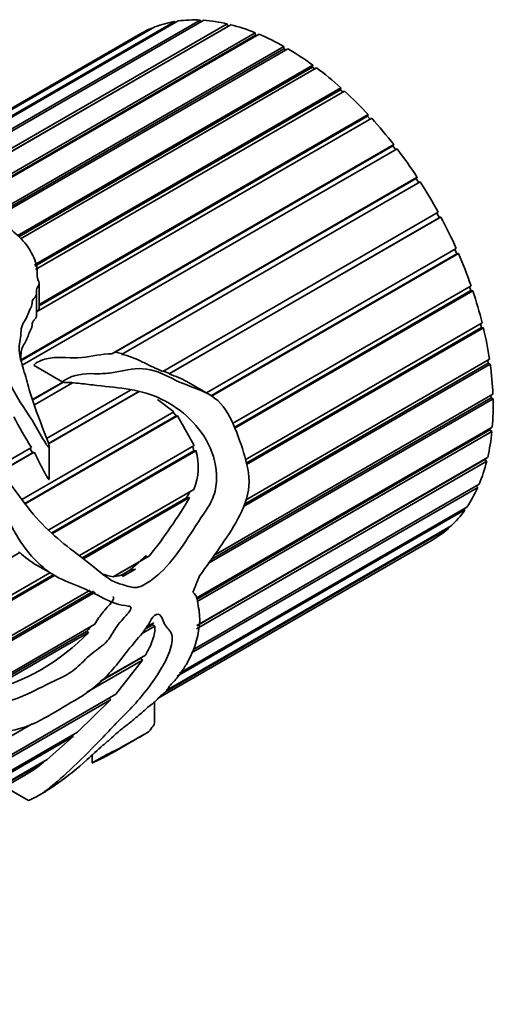
# Model space of a CAD drawing. Units: millimetres. Extents: x 0 to 1422, y 0 to 1190.
# Drawn here: x 1403 to 1422, y 256 to 296 of the extents above; entities that cross this region are included whole.
import ezdxf

# ---------------------------------------------------------------- set-up
doc = ezdxf.new("R2010")
doc.units = ezdxf.units.MM
doc.layers.add('DV6_Défaut', color=7, linetype='Continuous')
doc.layers.add('Défaut', color=7, linetype='Continuous')

# ---------------------------------------------------------------- blocks, each defined once
blk = doc.blocks.new('SE5')
at = {"layer": 'DV6_Défaut', "color": 7, "linetype": 'Continuous', "lineweight": 35}
for p, q in [((1400.372, 291.363), (1409.121, 296.414)), ((1409.253, 296.434), (1400.429, 291.339)), ((1400.843, 291.094), (1410.159, 296.472)), ((1410.302, 296.464), (1400.878, 291.023)), ((1409.121, 296.414), (1409.14, 296.368)), ((1410.159, 296.472), (1410.183, 296.395)), ((1399.945, 291.394), (1408.172, 296.143)), ((1408.292, 296.191), (1399.978, 291.391)), ((1400.955, 290.365), (1411.266, 296.318)), ((1411.416, 296.281), (1400.955, 290.241)), ((1400.955, 290.245), (1411.289, 296.212)), ((1408.172, 296.143), (1408.181, 296.127)), ((1411.266, 296.318), (1411.289, 296.212)), ((1411.289, 296.212), (1411.293, 296.21)), ((1407.712, 295.916), (1399.887, 291.398)), ((1412.575, 295.889), (1400.592, 288.97)), ((1400.683, 289.067), (1412.432, 295.851)), ((1400.69, 289.18), (1412.42, 295.953)), ((1412.42, 295.953), (1412.432, 295.851)), ((1412.432, 295.851), (1412.476, 295.832)), ((1401.462, 288.377), (1413.6, 295.385)), ((1401.54, 288.326), (1413.6, 295.289)), ((1413.757, 295.295), (1401.609, 288.282)), ((1413.6, 295.385), (1413.6, 295.289)), ((1413.6, 295.289), (1413.673, 295.247)), ((1402.637, 287.614), (1414.782, 294.625)), ((1402.704, 287.57), (1414.77, 294.537)), ((1414.937, 294.511), (1402.778, 287.491)), ((1414.782, 294.625), (1414.77, 294.537)), ((1414.77, 294.537), (1414.863, 294.468)), ((1403.354, 286.42), (1415.943, 293.688)), ((1403.366, 286.361), (1415.92, 293.609)), ((1415.943, 293.688), (1415.92, 293.609)), ((1415.92, 293.609), (1416.026, 293.513)), ((1416.094, 293.552), (1403.395, 286.22)), ((1417.204, 292.437), (1403.435, 284.488)), ((1403.544, 284.789), (1417.061, 292.593)), ((1403.544, 284.74), (1417.027, 292.524)), ((1417.061, 292.593), (1417.027, 292.524)), ((1417.027, 292.524), (1417.14, 292.4)), ((1402.772, 282.502), (1418.113, 291.359)), ((1402.783, 282.478), (1418.069, 291.303)), ((1418.246, 291.187), (1402.846, 282.295)), ((1418.113, 291.359), (1418.069, 291.303)), ((1418.069, 291.303), (1418.185, 291.152)), ((1406.531, 282.767), (1419.08, 290.012)), ((1406.664, 282.832), (1419.026, 289.969)), ((1419.08, 290.012), (1419.026, 289.969)), ((1419.026, 289.969), (1419.141, 289.792)), ((1419.2, 289.827), (1406.925, 282.739)), ((1408.623, 282.043), (1419.942, 288.578)), ((1420.048, 288.383), (1408.886, 281.939)), ((1408.901, 281.954), (1419.985, 288.354)), ((1419.883, 288.544), (1419.985, 288.354)), ((1419.985, 288.354), (1420.048, 288.383)), ((1410.416, 281.156), (1420.683, 287.084)), ((1410.596, 281.035), (1420.702, 286.869)), ((1420.771, 286.883), (1410.621, 281.023)), ((1420.623, 287.049), (1420.702, 286.869)), ((1420.702, 286.869), (1420.771, 286.883)), ((1403.544, 284.666), (1403.544, 285.654)), ((1411.481, 279.898), (1421.289, 285.56)), ((1421.226, 285.524), (1421.282, 285.358)), ((1403.435, 284.337), (1403.435, 285.231)), ((1411.558, 279.744), (1421.282, 285.358)), ((1421.358, 285.357), (1411.575, 279.709)), ((1421.282, 285.358), (1421.358, 285.357)), ((1412.004, 278.41), (1421.747, 284.035)), ((1421.68, 283.997), (1421.716, 283.851)), ((1412.049, 278.27), (1421.716, 283.851)), ((1421.796, 283.835), (1412.066, 278.217)), ((1421.716, 283.851), (1421.796, 283.835)), ((1406.664, 282.832), (1406.531, 282.767)), ((1406.998, 282.77), (1406.664, 282.832)), ((1403.333, 282.283), (1404.516, 281.599)), ((1422.076, 282.345), (1411.941, 276.494)), ((1411.979, 276.594), (1421.993, 282.376)), ((1412.016, 276.747), (1422.048, 282.539)), ((1421.976, 282.497), (1421.993, 282.376)), ((1421.993, 282.376), (1422.076, 282.345)), ((1408.901, 281.954), (1408.644, 282.055)), ((1408.886, 281.939), (1408.901, 281.954)), ((1403.27, 280.884), (1404.512, 281.602)), ((1403.273, 280.874), (1404.517, 281.592)), ((1404.904, 281.573), (1403.346, 280.673)), ((1410.555, 281.076), (1409.67, 281.587)), ((1403.846, 279.285), (1407.293, 281.275)), ((1403.92, 279.079), (1407.634, 281.223)), ((1407.644, 281.222), (1403.922, 279.073)), ((1410.716, 274.478), (1422.187, 281.101)), ((1422.107, 281.054), (1422.109, 280.962)), ((1408.407, 280.892), (1409.071, 280.38)), ((1422.193, 280.917), (1410.492, 274.161)), ((1410.604, 274.319), (1422.109, 280.962)), ((1422.109, 280.962), (1422.193, 280.917)), ((1402.827, 276.775), (1409.071, 280.38)), ((1409.04, 280.362), (1409.169, 280.211)), ((1402.944, 276.617), (1409.169, 280.211)), ((1409.219, 280.214), (1402.957, 276.598)), ((1409.169, 280.211), (1409.219, 280.214)), ((1409.219, 280.214), (1409.915, 278.993)), ((1409.991, 272.723), (1422.162, 279.749)), ((1410.006, 272.676), (1422.062, 279.637)), ((1422.146, 279.578), (1410.033, 272.585)), ((1422.068, 279.695), (1422.062, 279.637)), ((1422.062, 279.637), (1422.146, 279.578)), ((1401.638, 278.01), (1403.219, 278.923)), ((1401.853, 277.886), (1403.264, 278.7)), ((1403.328, 278.73), (1401.86, 277.882)), ((1403.156, 278.887), (1403.264, 278.7)), ((1403.264, 278.7), (1403.328, 278.73)), ((1403.935, 275.54), (1409.915, 278.993)), ((1403.955, 277.62), (1403.955, 278.939)), ((1404.054, 275.412), (1409.897, 278.785)), ((1409.977, 278.786), (1404.081, 275.383)), ((1409.85, 278.955), (1409.897, 278.785)), ((1409.897, 278.785), (1409.977, 278.786)), ((1421.934, 278.356), (1410.011, 271.472)), ((1410.019, 271.594), (1421.853, 278.426)), ((1410.02, 271.609), (1421.971, 278.51)), ((1421.857, 278.444), (1421.853, 278.426)), ((1421.853, 278.426), (1421.934, 278.356)), ((1409.853, 270.613), (1421.621, 277.407)), ((1405.191, 274.476), (1409.896, 277.193)), ((1409.733, 277.099), (1409.598, 276.855)), ((1421.562, 277.272), (1409.793, 270.478)), ((1421.5, 277.337), (1421.562, 277.272)), ((1405.311, 274.38), (1409.598, 276.855)), ((1409.723, 276.865), (1405.357, 274.344)), ((1409.598, 276.855), (1409.723, 276.865)), ((1421.038, 276.35), (1409.216, 269.525)), ((1409.307, 269.644), (1421.116, 276.462)), ((1421.001, 276.396), (1421.038, 276.35)), ((1420.371, 275.606), (1408.736, 268.888)), ((1408.786, 268.95), (1420.467, 275.694)), ((1420.355, 275.629), (1420.371, 275.606)), ((1408.427, 268.616), (1419.686, 275.116)), ((1402.738, 274.607), (1371.86, 256.78)), ((1402.687, 274.622), (1402.738, 274.607)), ((1406.575, 273.605), (1408.075, 274.471)), ((1407.952, 274.479), (1407.269, 273.875)), ((1398.64, 270.694), (1403.973, 273.773)), ((1403.414, 274.096), (1404.182, 273.653)), ((1407.492, 273.925), (1406.96, 273.617)), ((1407.492, 273.925), (1406.96, 273.617)), ((1406.991, 273.714), (1407.269, 273.875)), ((1407.269, 273.875), (1407.492, 273.925)), ((1398.784, 270.611), (1404.117, 273.69)), ((1404.171, 273.659), (1398.838, 270.58)), ((1406.96, 273.617), (1406.991, 273.714)), ((1399.721, 269.649), (1405.63, 273.06)), ((1399.791, 269.557), (1405.775, 273.012)), ((1405.84, 272.971), (1399.833, 269.503)), ((1401.013, 268.876), (1405.826, 271.655)), ((1401.27, 268.93), (1405.48, 271.361)), ((1405.48, 271.361), (1405.573, 271.321)), ((1408.29, 271.579), (1407.745, 271.264)), ((1407.882, 271.45), (1408.204, 271.636)), ((1407.953, 271.546), (1408.252, 271.718)), ((1408.191, 271.683), (1408.204, 271.636)), ((1408.204, 271.636), (1408.29, 271.579)), ((1405.573, 271.321), (1401.346, 268.881)), ((1407.787, 270.188), (1405.502, 268.868)), ((1406.049, 269.302), (1407.717, 270.265)), ((1406.119, 269.357), (1407.911, 270.392)), ((1407.787, 270.188), (1406.689, 268.786)), ((1407.731, 270.288), (1407.717, 270.265)), ((1407.717, 270.265), (1407.787, 270.188)), ((1406.467, 268.557), (1384.818, 256.058)), ((1386.244, 256.982), (1406.689, 268.786)), ((1406.467, 268.557), (1405.11, 267.221)), ((1406.435, 268.639), (1406.467, 268.557)), ((1408.282, 267.603), (1408.282, 268.463)), ((1403.249, 267.568), (1392.138, 261.153)), ((1383.224, 254.585), (1405.11, 267.221)), ((1404.931, 267.051), (1383.282, 254.552)), ((1404.931, 267.051), (1403.862, 266.107)), ((1404.91, 267.106), (1404.931, 267.051)), ((1406.548, 266.376), (1407.847, 267.126)), ((1383.565, 254.388), (1403.862, 266.107)), ((1405.716, 266.287), (1405.716, 265.96)), ((1403.724, 265.995), (1383.593, 254.372)), ((1403.712, 266.02), (1403.724, 265.995)), ((1401.168, 264.425), (1402.976, 265.468)), ((1402.132, 264.981), (1403.106, 264.419)), ((1403.49, 264.611), (1403.691, 264.726))]:
    blk.add_line(p, q, dxfattribs=at)
for centre, radius, start, end in [((1415.886, 287.016), 15.033, 207.0376, 212.5763), ((1407.732, 278.101), 2.347, 337.2502, 16.9924), ((1392.323, 287.087), 20.181, 321.3063, 329.5655), ((1405.362, 277.373), 3.812, 226.5075, 239.5287), ((1407.033, 276.159), 2.594, 249.1974, 259.8167), ((1406.67, 274.28), 0.651, 265.8932, 299.5509), ((1404.554, 272.342), 1.349, 313.3383, 323.1356), ((1399.201, 277.478), 8.861, 284.0141, 315.9859), ((1399.878, 270.669), 6.053, 300.5084, 309.443)]:
    blk.add_arc(centre, radius, start, end, dxfattribs=at)
for centre, major_axis, ratio, start_param, end_param in [((1413.712, 285.523), (-6, 10.392), 0.57735, 6.069491, 6.190643), ((1413.712, 285.523), (-6, 10.392), 0.57735, -0.353321, -0.232169), ((1413.712, 285.523), (-6, 10.392), 0.57735, -0.492947, -0.371795), ((1413.712, 285.523), (6, -10.392), 0.57735, 3.067525, 3.141593), ((1413.712, 285.523), (-6, 10.392), 0.57735, -0.632573, -0.511422), ((1413.712, 285.523), (-6, 10.392), 0.57735, -0.7722, -0.651048), ((1413.712, 285.523), (-6, 10.392), 0.57735, -0.911826, -0.790674), ((1413.712, 285.523), (-6, 10.392), 0.57735, -1.051452, -0.930301), ((1413.712, 285.523), (-6, 10.392), 0.57735, -1.191079, -1.069927), ((1413.712, 285.523), (-6, 10.392), 0.57735, -1.330705, -1.209553), ((1413.712, 285.523), (-6, 10.392), 0.57735, 4.812854, 4.934006), ((1413.712, 285.523), (-6, 10.392), 0.57735, 4.673228, 4.794379), ((1413.712, 285.523), (6, -10.392), 0.57735, 1.392009, 1.51316), ((1413.712, 285.523), (6, -10.392), 0.57735, 1.252382, 1.373534), ((1413.712, 285.523), (6, -10.392), 0.57735, 1.112756, 1.233908), ((1413.712, 285.523), (6, -10.392), 0.57735, 0.97313, 1.094281), ((1413.712, 285.523), (6, -10.392), 0.57735, 0.833503, 0.954655), ((1413.712, 285.523), (6, -10.392), 0.57735, 0.693877, 0.815029), ((1413.712, 285.523), (6, -10.392), 0.57735, 0.554251, 0.675402), ((1413.712, 285.523), (6, -10.392), 0.57735, 0.414624, 0.535776), ((1413.712, 285.523), (6, -10.392), 0.57735, 0.274998, 0.39615), ((1413.712, 285.523), (6, -10.392), 0.57735, 0.135372, 0.256523), ((1413.712, 285.523), (-6, 10.392), 0.57735, 3.137338, 3.25849), ((1400.493, 277.891), (-5.176, -14.859), 0.668011, 1.47157, 1.517446)]:
    blk.add_ellipse(centre, major_axis=major_axis, ratio=ratio, start_param=start_param, end_param=end_param, dxfattribs=at)
for points, knots in [([(1391.567, 287.684), (1391.572, 287.688), (1391.61, 287.713), (1392.077, 288.007), (1392.53, 288.291), (1393.441, 288.834), (1393.9, 289.098), (1394.832, 289.61), (1395.303, 289.856), (1396.697, 290.496), (1397.647, 290.814), (1398.718, 290.824), (1399.03, 290.748), (1399.212, 290.4), (1398.996, 290.145), (1398.693, 289.666), (1398.593, 289.419), (1398.246, 288.911), (1398.023, 288.65), (1397.54, 288.298), (1397.356, 288.184), (1396.908, 288), (1396.631, 287.955), (1396.102, 287.858), (1395.839, 287.802), (1395.304, 287.723), (1395.035, 287.696), (1393.72, 287.55), (1392.674, 287.341), (1391.201, 286.989), (1390.74, 286.867), (1390.105, 286.676), (1389.906, 286.612), (1389.524, 286.475), (1389.339, 286.4), (1389.028, 286.253), (1388.913, 286.195), (1388.731, 286.096), (1388.667, 286.061), (1388.581, 286.01), (1388.577, 286.005), (1388.627, 286.015), (1388.781, 286.076), (1389.2, 286.209), (1389.514, 286.276), (1390.65, 286.488), (1391.708, 286.664), (1393.302, 287.01), (1393.835, 287.136), (1394.91, 287.317), (1395.452, 287.377), (1396.261, 287.49), (1396.531, 287.531), (1396.929, 287.61), (1397.06, 287.653), (1397.266, 287.651), (1397.276, 287.604), (1397.248, 287.532), (1397.224, 287.496), (1397.103, 287.32), (1396.972, 287.181), (1396.937, 286.95), (1396.952, 286.87), (1396.88, 286.718), (1396.809, 286.644), (1396.565, 286.433), (1396.372, 286.306), (1396.093, 286.005), (1395.981, 285.842), (1395.437, 285.442), (1394.922, 285.245), (1394.018, 284.783), (1393.575, 284.545), (1392.515, 284.193), (1391.932, 284.09), (1390.73, 283.959), (1390.123, 283.924), (1389.224, 283.857), (1388.926, 283.85), (1388.358, 283.852), (1388.083, 283.857), (1387.737, 283.844), (1387.667, 283.841), (1387.56, 283.832), (1387.524, 283.829), (1387.468, 283.818), (1387.447, 283.809), (1387.452, 283.796), (1387.463, 283.792), (1387.552, 283.757), (1387.667, 283.741), (1387.994, 283.68), (1388.229, 283.639), (1388.97, 283.516), (1389.51, 283.439), (1390.676, 283.339), (1391.274, 283.321), (1392.474, 283.389), (1393.048, 283.466), (1394.176, 283.66), (1394.721, 283.789), (1395.686, 284.158), (1396.109, 284.404), (1396.937, 284.909), (1397.4, 285.129), (1398.089, 285.724), (1398.296, 286.089), (1398.453, 286.636), (1398.511, 286.815), (1398.682, 287.159), (1398.776, 287.329), (1398.821, 287.591), (1398.799, 287.681), (1398.882, 287.846), (1399.048, 287.899), (1399.504, 287.871), (1399.761, 287.75), (1400.2, 287.679), (1400.352, 287.669), (1400.641, 287.611), (1400.776, 287.558), (1401.128, 287.358), (1401.301, 287.177), (1401.682, 286.59), (1401.781, 286.154), (1401.858, 285.491), (1401.865, 285.268), (1401.836, 284.822), (1401.792, 284.6), (1401.753, 283.912), (1401.835, 283.416), (1402.019, 282.403), (1402.175, 281.869), (1402.692, 280.83), (1403.058, 280.356), (1403.515, 279.591), (1403.65, 279.325), (1403.833, 279.047), (1403.854, 279.016), (1403.888, 278.972), (1403.899, 278.957), (1403.924, 278.93), (1403.944, 278.906), (1403.968, 278.95), (1403.946, 278.992), (1403.926, 279.064), (1403.914, 279.099), (1403.856, 279.276), (1403.802, 279.414), (1403.535, 280.107), (1403.315, 280.651), (1403.077, 281.475), (1403.007, 281.747), (1402.848, 282.282), (1402.759, 282.551), (1402.69, 283.059), (1402.761, 283.288), (1402.793, 283.643), (1402.791, 283.766), (1402.851, 283.983), (1402.917, 284.076), (1403.035, 284.268), (1403.074, 284.373), (1403.146, 284.585), (1403.225, 284.67), (1403.252, 284.84), (1403.239, 284.905), (1403.288, 285.009), (1403.335, 285.051), (1403.413, 285.142), (1403.441, 285.196), (1403.427, 285.321), (1403.413, 285.386), (1403.464, 285.495), (1403.508, 285.541), (1403.554, 285.651), (1403.531, 285.717), (1403.436, 285.904), (1403.455, 286.031), (1403.462, 286.406), (1403.349, 286.657), (1403.111, 287.133), (1402.94, 287.349), (1402.534, 287.747), (1402.323, 287.932), (1401.86, 288.257), (1401.587, 288.384), (1401.17, 288.558), (1401.035, 288.617), (1400.749, 288.713), (1400.584, 288.737), (1400.416, 288.749)], [0, 0, 0, 0, 0.000976, 0.000976, 0.019826, 0.019826, 0.038675, 0.038675, 0.057525, 0.057525, 0.095224, 0.095224, 0.114073, 0.114073, 0.132923, 0.132923, 0.151772, 0.151772, 0.170622, 0.170622, 0.180047, 0.180047, 0.189471, 0.189471, 0.198896, 0.198896, 0.208321, 0.208321, 0.24602, 0.24602, 0.264869, 0.264869, 0.274294, 0.274294, 0.283719, 0.283719, 0.288431, 0.288431, 0.290787, 0.290787, 0.293144, 0.293144, 0.302568, 0.302568, 0.321418, 0.321418, 0.359117, 0.359117, 0.377966, 0.377966, 0.396816, 0.396816, 0.406241, 0.406241, 0.410953, 0.410953, 0.413309, 0.413309, 0.415665, 0.415665, 0.42509, 0.42509, 0.429802, 0.429802, 0.434515, 0.434515, 0.44394, 0.44394, 0.453364, 0.453364, 0.472214, 0.472214, 0.491063, 0.491063, 0.509913, 0.509913, 0.528762, 0.528762, 0.538187, 0.538187, 0.547612, 0.547612, 0.549968, 0.549968, 0.551146, 0.551146, 0.551735, 0.551735, 0.552324, 0.552324, 0.557037, 0.557037, 0.566461, 0.566461, 0.585311, 0.585311, 0.60416, 0.60416, 0.62301, 0.62301, 0.641859, 0.641859, 0.660709, 0.660709, 0.679558, 0.679558, 0.698408, 0.698408, 0.707833, 0.707833, 0.717257, 0.717257, 0.72197, 0.72197, 0.726682, 0.726682, 0.736107, 0.736107, 0.740819, 0.740819, 0.745532, 0.745532, 0.754956, 0.754956, 0.773806, 0.773806, 0.783231, 0.783231, 0.792655, 0.792655, 0.811505, 0.811505, 0.830354, 0.830354, 0.849204, 0.849204, 0.858629, 0.858629, 0.859807, 0.859807, 0.860396, 0.860396, 0.860985, 0.860985, 0.862163, 0.862163, 0.863341, 0.863341, 0.868053, 0.868053, 0.886903, 0.886903, 0.896328, 0.896328, 0.905752, 0.905752, 0.915177, 0.915177, 0.91989, 0.91989, 0.924602, 0.924602, 0.929314, 0.929314, 0.934027, 0.934027, 0.936383, 0.936383, 0.938739, 0.938739, 0.941095, 0.941095, 0.943451, 0.943451, 0.945808, 0.945808, 0.948164, 0.948164, 0.952876, 0.952876, 0.962301, 0.962301, 0.971726, 0.971726, 0.98115, 0.98115, 0.990575, 0.990575, 0.995288, 0.995288, 1, 1, 1, 1]), ([(1402.772, 282.502), (1402.786, 282.592), (1402.788, 282.685), (1402.801, 282.867), (1402.816, 282.954), (1402.885, 283.112), (1402.935, 283.184), (1403.023, 283.333), (1403.058, 283.411), (1403.113, 283.575), (1403.137, 283.658), (1403.199, 283.77), (1403.222, 283.806), (1403.249, 283.888), (1403.245, 283.937), (1403.248, 284.005), (1403.251, 284.027), (1403.267, 284.068), (1403.279, 284.087), (1403.32, 284.142), (1403.353, 284.174), (1403.411, 284.246), (1403.435, 284.286), (1403.435, 284.335), (1403.435, 284.336), (1403.435, 284.337)], [0, 0, 0, 0, 0.1331363, 0.1331363, 0.2662726, 0.2662726, 0.3994089, 0.3994089, 0.5325452, 0.5325452, 0.6656815, 0.6656815, 0.7322496, 0.7322496, 0.7988177, 0.7988177, 0.8321018, 0.8321018, 0.8653859, 0.8653859, 0.931954, 0.931954, 0.9985222, 0.9985222, 1, 1, 1, 1]), ([(1403.478, 284.514), (1403.491, 284.533), (1403.504, 284.553), (1403.529, 284.596), (1403.539, 284.621), (1403.543, 284.654), (1403.544, 284.66), (1403.544, 284.666)], [0, 0, 0, 0, 0.422928, 0.422928, 0.895184, 0.895184, 1, 1, 1, 1]), ([(1406.531, 282.767), (1406.105, 282.761), (1405.709, 282.652), (1404.872, 282.566), (1404.411, 282.66), (1403.785, 282.557), (1403.58, 282.487), (1403.386, 282.364), (1403.365, 282.349), (1403.337, 282.323), (1403.328, 282.314), (1403.323, 282.295), (1403.327, 282.289), (1403.334, 282.284)], [0, 0, 0, 0, 0.3831363, 0.3831363, 0.7662727, 0.7662727, 0.9578409, 0.9578409, 0.9817869, 0.9817869, 0.9937599, 0.9937599, 1, 1, 1, 1]), ([(1408.623, 282.043), (1408.484, 282.098), (1408.345, 282.158), (1408.068, 282.29), (1407.93, 282.36), (1407.511, 282.563), (1407.226, 282.69), (1406.925, 282.739)], [0, 0, 0, 0, 0.25, 0.25, 0.5, 0.5, 1, 1, 1, 1]), ([(1410.128, 273.646), (1410.407, 274.026), (1410.682, 274.406), (1411.216, 275.179), (1411.48, 275.567), (1411.931, 276.4), (1412.123, 276.859), (1412.193, 277.823), (1412.08, 278.272), (1411.803, 279.144), (1411.65, 279.586), (1411.261, 280.43), (1410.983, 280.811), (1410.253, 281.265), (1409.853, 281.382), (1409.062, 281.703), (1408.672, 281.943), (1407.854, 282.2), (1407.433, 282.159), (1406.834, 282.048), (1406.636, 282.004), (1406.23, 281.946), (1406.019, 281.944), (1405.376, 281.958), (1404.956, 281.912), (1404.582, 281.682), (1404.56, 281.668), (1404.53, 281.643), (1404.52, 281.634), (1404.506, 281.611), (1404.52, 281.596), (1404.592, 281.587), (1404.649, 281.592), (1404.822, 281.585), (1404.937, 281.576), (1405.283, 281.543), (1405.514, 281.514), (1406.659, 281.371), (1407.582, 281.341), (1409.266, 280.591), (1410.04, 279.951), (1410.707, 278.632), (1410.849, 278.13), (1410.826, 277.341), (1410.773, 277.077), (1410.573, 276.601), (1410.435, 276.387), (1409.731, 275.353), (1409.209, 274.426), (1408.344, 273.61), (1408.166, 273.468), (1407.797, 273.241), (1407.601, 273.149), (1407.238, 273.184), (1407.073, 273.252), (1406.725, 273.355), (1406.555, 273.426), (1406.076, 273.748), (1405.776, 274.026), (1405.116, 274.527), (1404.774, 274.78), (1404.087, 275.355), (1403.743, 275.677), (1403.09, 276.408), (1402.787, 276.833), (1402.319, 277.467), (1402.161, 277.684), (1401.844, 277.9), (1401.707, 277.956), (1401.529, 277.819), (1401.57, 277.65), (1401.682, 277.262), (1401.796, 277.015), (1402.012, 276.525), (1402.119, 276.28), (1402.454, 275.558), (1402.705, 275.109), (1403.295, 274.349), (1403.62, 274.03), (1404.313, 273.549), (1404.684, 273.406), (1405.404, 273.123), (1405.741, 272.95), (1406.396, 272.614), (1406.718, 272.467), (1407.115, 272.416), (1407.16, 272.412), (1407.246, 272.397), (1407.301, 272.397), (1407.326, 272.29), (1407.274, 272.22), (1407.195, 272.114), (1407.153, 272.065), (1406.941, 271.821), (1406.76, 271.639), (1406.549, 271.279), (1406.486, 271.15), (1406.318, 270.941), (1406.219, 270.851), (1405.919, 270.608), (1405.715, 270.473), (1405.321, 270.104), (1405.126, 269.895), (1404.72, 269.603), (1404.512, 269.497), (1403.885, 269.202), (1403.463, 268.979), (1402.625, 268.586), (1402.203, 268.455), (1401.443, 268.47), (1401.093, 268.6), (1400.421, 268.973), (1400.07, 269.176), (1399.646, 269.715), (1399.514, 269.917), (1399.303, 270.216), (1399.235, 270.324), (1399.134, 270.409), (1399.123, 270.419), (1399.095, 270.42), (1399.089, 270.395), (1399.088, 270.339), (1399.094, 270.304), (1399.113, 270.199), (1399.13, 270.132), (1399.286, 269.534), (1399.457, 269.053), (1399.861, 268.226), (1400.099, 267.889), (1400.652, 267.424), (1400.977, 267.302), (1402.012, 267.167), (1402.771, 267.291), (1404.003, 267.924), (1404.427, 268.199), (1405.266, 268.679), (1405.687, 268.942), (1406.318, 269.529), (1406.522, 269.748), (1406.9, 270.214), (1407.079, 270.46), (1407.459, 270.917), (1407.657, 271.134), (1407.926, 271.492), (1408.009, 271.618), (1408.162, 271.88), (1408.254, 272.027), (1408.467, 272.098), (1408.535, 272.018), (1408.624, 271.845), (1408.656, 271.747), (1408.776, 271.488), (1408.943, 271.42), (1409.037, 271.036), (1408.986, 270.781), (1408.804, 270.273), (1408.666, 270.016), (1408.212, 269.27), (1407.842, 268.788), (1407.225, 268.111), (1407.003, 267.892), (1406.575, 267.455), (1406.37, 267.238), (1405.757, 266.596), (1405.335, 266.179), (1404.572, 265.451), (1404.243, 265.15), (1403.834, 264.829), (1403.701, 264.736), (1403.466, 264.596), (1403.385, 264.551), (1403.27, 264.492), (1403.233, 264.474), (1403.163, 264.441), (1403.119, 264.422), (1403.106, 264.419), (1403.106, 264.419), (1403.106, 264.42)], [0, 0, 0, 0, 0.017542, 0.017542, 0.035085, 0.035085, 0.052627, 0.052627, 0.070169, 0.070169, 0.087711, 0.087711, 0.105254, 0.105254, 0.122796, 0.122796, 0.140338, 0.140338, 0.157881, 0.157881, 0.166652, 0.166652, 0.175423, 0.175423, 0.192965, 0.192965, 0.194062, 0.194062, 0.19461, 0.19461, 0.195158, 0.195158, 0.197351, 0.197351, 0.201736, 0.201736, 0.210508, 0.210508, 0.245592, 0.245592, 0.280677, 0.280677, 0.298219, 0.298219, 0.30699, 0.30699, 0.315761, 0.315761, 0.350846, 0.350846, 0.359617, 0.359617, 0.368388, 0.368388, 0.377159, 0.377159, 0.385931, 0.385931, 0.403473, 0.403473, 0.421015, 0.421015, 0.438557, 0.438557, 0.4561, 0.4561, 0.464871, 0.464871, 0.469256, 0.469256, 0.473642, 0.473642, 0.482413, 0.482413, 0.491184, 0.491184, 0.508727, 0.508727, 0.526269, 0.526269, 0.543811, 0.543811, 0.561354, 0.561354, 0.578896, 0.578896, 0.581089, 0.581089, 0.583281, 0.583281, 0.585474, 0.585474, 0.587667, 0.587667, 0.596438, 0.596438, 0.600824, 0.600824, 0.605209, 0.605209, 0.61398, 0.61398, 0.622752, 0.622752, 0.631523, 0.631523, 0.649065, 0.649065, 0.666607, 0.666607, 0.68415, 0.68415, 0.701692, 0.701692, 0.710463, 0.710463, 0.714849, 0.714849, 0.715397, 0.715397, 0.715945, 0.715945, 0.717041, 0.717041, 0.719234, 0.719234, 0.736777, 0.736777, 0.754319, 0.754319, 0.771861, 0.771861, 0.806946, 0.806946, 0.824488, 0.824488, 0.84203, 0.84203, 0.850801, 0.850801, 0.859573, 0.859573, 0.868344, 0.868344, 0.872729, 0.872729, 0.877115, 0.877115, 0.8815, 0.8815, 0.885886, 0.885886, 0.894657, 0.894657, 0.903428, 0.903428, 0.9122, 0.9122, 0.929742, 0.929742, 0.938513, 0.938513, 0.947284, 0.947284, 0.964826, 0.964826, 0.982369, 0.982369, 0.99114, 0.99114, 0.995525, 0.995525, 0.997718, 0.997718, 0.999911, 0.999911, 1, 1, 1, 1]), ([(1409.67, 281.587), (1409.657, 281.594), (1409.645, 281.601), (1409.392, 281.742), (1409.141, 281.84), (1408.886, 281.939)], [0, 0, 0, 0, 0.04938, 0.04938, 1, 1, 1, 1]), ([(1403.328, 278.73), (1403.441, 278.524), (1403.541, 278.312), (1403.647, 278.104), (1403.7, 278), (1403.755, 277.896), (1403.812, 277.796), (1403.841, 277.745), (1403.869, 277.695), (1403.902, 277.649), (1403.911, 277.637), (1403.919, 277.626), (1403.929, 277.616), (1403.932, 277.613), (1403.934, 277.611), (1403.937, 277.608), (1403.939, 277.607), (1403.941, 277.606), (1403.942, 277.606), (1403.943, 277.605), (1403.945, 277.605), (1403.946, 277.604), (1403.946, 277.604), (1403.947, 277.604), (1403.947, 277.604)], [0, 0, 0, 0, 0.5412489, 0.5412489, 0.5412489, 0.811911, 0.811911, 0.811911, 0.947318, 0.947318, 0.947318, 0.9811642, 0.9811642, 0.9811642, 0.9906632, 0.9906632, 0.9906632, 0.9954067, 0.9954067, 0.9954067, 0.9989082, 0.9989082, 0.9989082, 1, 1, 1, 1]), ([(1403.681, 264.721), (1403.69, 264.726), (1403.699, 264.731), (1403.901, 264.849), (1404.092, 264.973), (1404.688, 265.394), (1405.114, 265.735), (1405.714, 266.286), (1405.919, 266.482), (1406.279, 266.788), (1406.4, 266.887), (1406.636, 267.097), (1406.75, 267.206), (1406.992, 267.406), (1407.119, 267.498), (1407.366, 267.692), (1407.485, 267.797), (1407.666, 267.948), (1407.729, 267.995), (1407.849, 268.097), (1407.903, 268.158), (1408.082, 268.323), (1408.221, 268.392), (1408.386, 268.57), (1408.436, 268.633), (1408.56, 268.741), (1408.625, 268.786), (1408.749, 268.896), (1408.794, 268.96), (1408.874, 269.082), (1408.925, 269.145), (1409.096, 269.336), (1409.215, 269.465), (1409.407, 269.727), (1409.494, 269.861), (1409.907, 270.538), (1410.056, 271.068), (1410.153, 271.849), (1410.134, 272.09), (1410.074, 272.45), (1410.057, 272.576), (1409.997, 272.811), (1409.934, 272.902), (1409.857, 272.979)], [0, 0, 0, 0, 0.003433, 0.003433, 0.080092, 0.080092, 0.23341, 0.23341, 0.310069, 0.310069, 0.348398, 0.348398, 0.386728, 0.386728, 0.425057, 0.425057, 0.463387, 0.463387, 0.482552, 0.482552, 0.501716, 0.501716, 0.540046, 0.540046, 0.559211, 0.559211, 0.578375, 0.578375, 0.59754, 0.59754, 0.616705, 0.616705, 0.655034, 0.655034, 0.693364, 0.693364, 0.846682, 0.846682, 0.923341, 0.923341, 0.96167, 0.96167, 1, 1, 1, 1]), ([(1406.573, 272.791), (1406.573, 272.79), (1406.574, 272.79), (1406.605, 272.771), (1406.606, 272.713), (1406.53, 272.568), (1406.458, 272.492), (1406.323, 272.336), (1406.254, 272.259), (1406.051, 272.023), (1405.932, 271.847), (1405.826, 271.655)], [0, 0, 0, 0, 0.002186, 0.002186, 0.113054, 0.113054, 0.334791, 0.334791, 0.556527, 0.556527, 1, 1, 1, 1]), ([(1408.29, 271.579), (1408.3, 271.494), (1408.295, 271.403), (1408.263, 271.21), (1408.236, 271.109), (1408.131, 270.804), (1408.03, 270.597), (1407.911, 270.392)], [0, 0, 0, 0, 0.25, 0.25, 0.5, 0.5, 1, 1, 1, 1]), ([(1408.282, 267.608), (1408.282, 267.607), (1408.282, 267.606), (1408.28, 267.529), (1408.177, 267.423), (1408.072, 267.286), (1408.087, 267.271), (1407.851, 267.125), (1407.582, 266.975), (1407.177, 266.749), (1407.04, 266.673), (1406.796, 266.541), (1406.697, 266.492), (1406.483, 266.387), (1406.363, 266.327), (1406.141, 266.206), (1406.06, 266.161), (1405.932, 266.089), (1405.888, 266.064), (1405.819, 266.024), (1405.796, 266.01), (1405.759, 265.988), (1405.747, 265.98), (1405.719, 265.963), (1405.716, 265.959), (1405.769, 265.982), (1405.833, 266.013), (1405.934, 266.06), (1405.982, 266.082), (1406.124, 266.149), (1406.214, 266.194), (1406.386, 266.284), (1406.469, 266.33), (1406.552, 266.378)], [0, 0, 0, 0, 0.001716, 0.001716, 0.156592, 0.156592, 0.311468, 0.311468, 0.466344, 0.466344, 0.543782, 0.543782, 0.62122, 0.62122, 0.698658, 0.698658, 0.737377, 0.737377, 0.756736, 0.756736, 0.766416, 0.766416, 0.771256, 0.771256, 0.776096, 0.776096, 0.814815, 0.814815, 0.853534, 0.853534, 0.930972, 0.930972, 1, 1, 1, 1])]:
    blk.add_open_spline(points, degree=3, knots=knots, dxfattribs=at)

msp = doc.modelspace()

# ---------------------------------------------------------------- block references
at = {"layer": 'Défaut'}
msp.add_blockref('SE5', (0, 0), dxfattribs=at)

doc.saveas('drawing.dxf')
